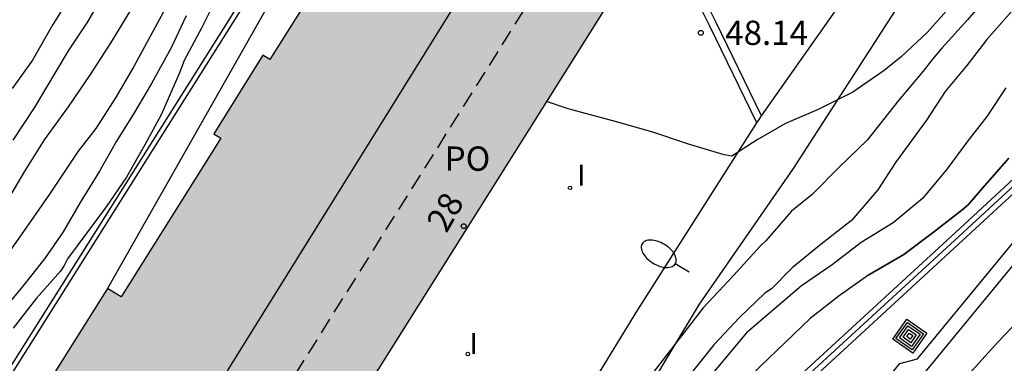
# Model space of a CAD drawing. Units: millimetres. Extents: x 580644 to 580994, y 4792539 to 4792790.
# Drawn here: x 580770 to 580800, y 4792571 to 4792582 of the extents above; entities that cross this region are included whole.
import ezdxf
from ezdxf.enums import TextEntityAlignment as Align

# ---------------------------------------------------------------- set-up
doc = ezdxf.new("R2010")
doc.units = ezdxf.units.MM
doc.linetypes.add('TRAZOS_NORMALES', pattern=[0.75, 0.5, -0.25])
for name, color, linetype in [('020104', 34, 'Continuous'), ('020109', 7, 'CABEZA_TALUD'), ('020204', 9, 'Continuous'), ('020308', 9, 'Continuous'), ('060134', 9, 'Continuous'), ('060136', 9, 'Continuous'), ('070105', 6, 'Continuous'), ('070108', 9, 'VALLA'), ('080109', 9, 'Continuous'), ('080121', 9, 'TRAZOS_NORMALES'), ('080202', 9, 'Continuous'), ('080308', 9, 'Continuous'), ('080316', 9, 'Continuous'), ('090218', 9, 'Continuous'), ('210102', 4, 'Continuous'), ('250202', 9, 'Continuous'), ('270204', 9, 'Continuous'), ('270304', 9, 'Continuous'), ('990501', 21, 'Continuous')]:
    doc.layers.add(name, color=color, linetype=linetype)
for name, color, linetype, lineweight in [('020105', 24, 'Continuous', 30), ('060118', 9, 'Continuous', 30), ('080111', 7, 'Continuous', 30)]:
    doc.layers.add(name, color=color, linetype=linetype, lineweight=lineweight)
doc.styles.add('ARIAL', font='ARIAL.TTF', dxfattribs={"height": 1})
doc.styles.add('ARIALI', font='ARIALI.TTF', dxfattribs={"height": 1})
doc.styles.add('ROMANS', font='romans__.ttf', dxfattribs={"height": 1})
doc.linetypes.add('CABEZA_TALUD', pattern='A,0.1,[204,DONOSTI.shx,S=0.15,R=0,X=0,Y=0],0,0.2', length=0.3)
doc.linetypes.add('VALLA', pattern='A,1,[200,DONOSTI.shx,S=0.1,R=0,X=0,Y=0],1', length=2)

# ---------------------------------------------------------------- blocks, each defined once
blk = doc.blocks.new('BloquePortal')
blk.add_circle((0, 0), 0.075)
at = {"flags": 5}
blk.add_attdef('INDICE', text='', height=0.75, dxfattribs=at).set_placement((0, 0), align=Align.MIDDLE_CENTER)
blk = doc.blocks.new('COTAPU')
blk.add_circle((0, 0), 0.075)
blk = doc.blocks.new('FAREDI')
blk.add_line((0, 0), (0.5, 0))
blk.add_lwpolyline([(0.5, 0, 0.159986), (0.538, -0.117, 0.106322), (0.675, -0.238, 0.071006), (0.858, -0.309, 0.057309), (1.099, -0.337, 0.057309), (1.339, -0.309, 0.071006), (1.522, -0.238, 0.106322), (1.659, -0.117, 0.159986), (1.697, 0, 0.159986), (1.659, 0.117, 0.106322), (1.522, 0.238, 0.071006), (1.339, 0.309, 0.057309), (1.099, 0.337, 0.057309), (0.858, 0.309, 0.071006), (0.675, 0.238, 0.106322), (0.538, 0.117, 0.159986)], format="xyb", close=True)
blk = doc.blocks.new('COLTEN')
for p, q in [((-0.375, -0.375), (-0.375, 0.375)), ((-0.375, 0.375), (0.375, 0.375)), ((-0.305, -0.305), (-0.305, 0.305)), ((-0.305, 0.305), (0.305, 0.305)), ((0.305, 0.305), (0.305, -0.305)), ((0.375, 0.375), (0.375, -0.375)), ((-0.23, -0.23), (-0.23, 0.23)), ((-0.23, 0.23), (0.23, 0.23)), ((-0.145, -0.145), (-0.145, 0.145)), ((-0.145, 0.145), (0.145, 0.145)), ((-0.065, 0.065), (0.065, 0.065)), ((-0.065, -0.065), (-0.065, 0.065)), ((0.065, 0.065), (0.065, -0.065)), ((0.145, 0.145), (0.145, -0.145)), ((0.23, 0.23), (0.23, -0.23)), ((0.23, -0.23), (-0.23, -0.23)), ((0.145, -0.145), (-0.145, -0.145)), ((0.065, -0.065), (-0.065, -0.065)), ((0.375, -0.375), (-0.375, -0.375)), ((0.305, -0.305), (-0.305, -0.305))]:
    blk.add_line(p, q)
blk = doc.blocks.new('REIND')
blk.add_circle((0, 0), 0.055)

msp = doc.modelspace()

# ---------------------------------------------------------------- hatches: boundary and pattern name
at = {"layer": '990501'}
msp.add_hatch(color=256, dxfattribs=at).paths.add_polyline_path([(580789.719, 4792584.779), (580782.607, 4792589.255), (580780.424, 4792585.784), (580780.847, 4792585.518), (580777.732, 4792580.566), (580777.511, 4792580.704), (580775.996, 4792578.278), (580776.217, 4792578.14), (580773.142, 4792573.241), (580772.719, 4792573.507), (580770.536, 4792570.036), (580773.42, 4792568.223), (580775.88, 4792566.676), (580776.764, 4792566.119), (580777.649, 4792565.563)])

# ---------------------------------------------------------------- linework, layer by layer
at = {"layer": '020104', "flags": 128}
for points, elevation in [([(580786.991, 4792597.886), (580786.157, 4792596.969), (580785.314, 4792595.98), (580784.391, 4792595.224), (580783.566, 4792594.635), (580781.831, 4792593.288), (580781.117, 4792592.57), (580780.185, 4792591.792), (580779.49, 4792591.062), (580778.737, 4792590.332), (580777.905, 4792589.269), (580777.227, 4792588.473), (580775.954, 4792586.63), (580775.443, 4792585.732), (580775.327, 4792585.562), (580775.084, 4792585.138), (580774.586, 4792584.141), (580774.034, 4792583.102), (580772.818, 4792581.091), (580772.186, 4792580.104), (580771.503, 4792579.109), (580770.766, 4792578.09), (580770.145, 4792577.107), (580769.533, 4792576.055)], 54), ([(580787.497, 4792597.39), (580785.889, 4792596.167), (580785.719, 4792595.995), (580785.054, 4792595.449), (580784.143, 4792594.617), (580783.257, 4792593.904), (580781.671, 4792592.505), (580781.54, 4792592.337), (580780.77, 4792591.5), (580780.035, 4792590.631), (580779.394, 4792589.779), (580778.57, 4792588.829), (580777.35, 4792587.134), (580776.755, 4792586.222), (580776.207, 4792585.306), (580775.685, 4792584.297), (580775.092, 4792583.243), (580773.53, 4792580.353), (580772.971, 4792579.384), (580772.356, 4792578.444), (580771.818, 4792577.743), (580770.93, 4792576.413), (580770.275, 4792575.466), (580768.955, 4792573.605)], 53.5), ([(580788.859, 4792596.058), (580788.519, 4792595.76), (580786.876, 4792594.11), (580785.202, 4792592.608), (580782.715, 4792590.094), (580780.285, 4792586.585), (580777.794, 4792582.455), (580772.719, 4792573.507)], 51.5), ([(580801.07, 4792584.937), (580799.618, 4792583.213), (580798.017, 4792581.417), (580797.207, 4792580.651), (580796.679, 4792580.232), (580795.719, 4792579.562), (580794.643, 4792579.024), (580793.637, 4792578.592), (580792.763, 4792578.09), (580791.981, 4792577.582), (580791.744, 4792577.63), (580790.615, 4792577.971), (580789.544, 4792578.326), (580788.429, 4792578.648), (580786.931, 4792579.043), (580786.262, 4792579.276)], 48), ([(580801.463, 4792583.032), (580799.851, 4792581.185), (580799.231, 4792580.383), (580798.562, 4792579.58), (580797.989, 4792578.697), (580797.033, 4792577.386), (580796.485, 4792576.545), (580795.678, 4792575.603), (580794.737, 4792574.87), (580793.846, 4792574.135), (580793.209, 4792573.495), (580793.003, 4792573.355), (580792.219, 4792572.612), (580791.426, 4792571.763), (580790.725, 4792570.893), (580790.1, 4792569.937), (580788.185, 4792566.763), (580787.566, 4792565.819), (580786.437, 4792564.248)], 47), ([(580772.625, 4792582.647), (580772.098, 4792581.733), (580771.505, 4792580.838), (580770.456, 4792579.073), (580769.801, 4792578.077)], 54.5), ([(580775.151, 4792581.921), (580774.679, 4792580.933), (580774.074, 4792579.828), (580773.538, 4792578.924), (580772.994, 4792578.054), (580772.473, 4792577.123), (580771.877, 4792576.159), (580771.356, 4792575.247), (580770.771, 4792574.416), (580770.153, 4792573.626), (580768.69, 4792571.851)], 53), ([(580800.437, 4792579.7), (580799.847, 4792578.811), (580799.23, 4792578.022), (580798.629, 4792577.195), (580797.868, 4792576.284), (580796.962, 4792575.53), (580795.977, 4792574.923), (580795.083, 4792574.231), (580794.137, 4792573.583), (580792.432, 4792572.129), (580791.022, 4792570.45), (580790.733, 4792570.023), (580790.096, 4792568.956), (580789.441, 4792567.399), (580788.702, 4792565.818)], 46.5), ([(580800.532, 4792577.522), (580799.778, 4792576.669)], 46), ([(580800.532, 4792577.522), (580799.778, 4792576.669)], 46), ([(580799.778, 4792576.669), (580800.532, 4792577.522)], 46), ([(580799.778, 4792576.669), (580799.28, 4792576.085)], 46), ([(580799.778, 4792576.669), (580799.28, 4792576.085)], 46), ([(580799.28, 4792576.085), (580799.778, 4792576.669)], 46), ([(580799.08, 4792575.921), (580798.202, 4792575.237)], 46), ([(580799.08, 4792575.921), (580798.202, 4792575.237)], 46), ([(580798.202, 4792575.237), (580799.08, 4792575.921)], 46), ([(580799.28, 4792576.085), (580799.08, 4792575.921)], 46), ([(580799.28, 4792576.085), (580799.08, 4792575.921)], 46), ([(580799.08, 4792575.921), (580799.28, 4792576.085)], 46), ([(580798.202, 4792575.237), (580797.292, 4792574.553)], 46), ([(580798.202, 4792575.237), (580797.292, 4792574.553)], 46), ([(580797.292, 4792574.553), (580798.202, 4792575.237)], 46), ([(580797.292, 4792574.553), (580796.214, 4792573.921)], 46), ([(580797.292, 4792574.553), (580796.214, 4792573.921)], 46), ([(580796.214, 4792573.921), (580797.292, 4792574.553)], 46), ([(580796.214, 4792573.921), (580795.292, 4792573.279), (580794.402, 4792572.577), (580792.87, 4792571.109), (580791.256, 4792569.451), (580790.654, 4792568.619), (580790.226, 4792567.849), (580790.19, 4792567.641), (580790.132, 4792567.431), (580790.096, 4792567.131)], 46)]:
    msp.add_lwpolyline(points, dxfattribs=dict(at, elevation=elevation))
at = {"layer": '020105', "flags": 128}
for points, elevation in [([(580785.628, 4792602.702), (580784.43, 4792602.362), (580782.513, 4792601.575), (580781.027, 4792600.942), (580778.11, 4792599.119), (580778.035, 4792599.004), (580778.217, 4792599), (580779.205, 4792597.241), (580779.176, 4792596.218), (580778.871, 4792594.141), (580778.012, 4792592.201), (580777.541, 4792591.453), (580776.778, 4792590.326), (580776.07, 4792589.508), (580775.362, 4792588.486), (580774.792, 4792587.548), (580774.204, 4792586.716), (580773.464, 4792585.602), (580772.938, 4792584.654), (580772.39, 4792583.774), (580771.686, 4792582.71), (580771.03, 4792581.652), (580770.404, 4792580.546), (580769.778, 4792579.67)], 55), ([(580800.613, 4792583.385), (580799.26, 4792581.799), (580798.459, 4792580.917), (580798.172, 4792580.579), (580797.888, 4792580.206), (580797.127, 4792579.307), (580796.157, 4792578.078), (580795.299, 4792577.245), (580794.465, 4792576.399), (580793.821, 4792575.893), (580793.036, 4792574.975), (580792.855, 4792574.809), (580792.049, 4792573.917), (580791.102, 4792572.907), (580788.917, 4792570.083)], 47.5), ([(580776.118, 4792582.536), (580775.618, 4792581.535), (580775.082, 4792580.539), (580774.946, 4792580.155), (580774.372, 4792578.866), (580773.871, 4792577.931), (580773.308, 4792576.94), (580772.68, 4792576.021), (580771.489, 4792574.415), (580771.386, 4792574.214), (580771.268, 4792574.041), (580770.533, 4792573.202), (580769.805, 4792572.273)], 52.5)]:
    msp.add_lwpolyline(points, dxfattribs=dict(at, elevation=elevation))
at = {"layer": '020109'}
msp.add_polyline3d([(580825.681, 4792617.878, 51.058), (580825.536, 4792617.753, 51.051), (580823.06, 4792614.736, 51.043), (580821.147, 4792612.574, 51.027), (580818.299, 4792609.297, 50.163), (580816.712, 4792607.282, 49.547), (580815.927, 4792604.692, 49.339), (580814.143, 4792601.684, 49.315), (580810.775, 4792597.973, 49.179), (580806.335, 4792593.677, 49.027), (580803.375, 4792590.133, 48.963), (580800.575, 4792586.669, 48.747), (580797.111, 4792582.221, 48.259), (580793.871, 4792577.206, 47.947), (580790.975, 4792573.022, 47.547), (580787.471, 4792567.19, 47.275), (580786.127, 4792563.368, 47.117)], dxfattribs=at)
at = {"layer": '060118'}
msp.add_polyline3d([(580802.296, 4792574.055, 43.403), (580800.194, 4792571.841, 43.477), (580798.22, 4792569.661, 43.507), (580796.786, 4792567.953, 43.555), (580795.022, 4792565.855, 43.605), (580793.04, 4792563.395, 43.673), (580791.13, 4792560.897, 43.733), (580789.396, 4792558.579, 43.751), (580787.09, 4792555.291, 43.771), (580785.016, 4792552.264, 43.799), (580783.078, 4792549.318, 43.857), (580781.11, 4792546.178, 43.969), (580779.376, 4792543.07, 44.043), (580777.846, 4792540.306, 44.098)], dxfattribs=at)
at = {"layer": '060134'}
for points in [[(580792.903, 4792578.832, 48.038), (580797.396, 4792585.217, 48.548), (580800.536, 4792589.337, 48.948), (580802.916, 4792591.969, 49.064), (580805.544, 4792594.897, 49.2), (580809.404, 4792599.153, 49.292), (580812.153, 4792602.285, 49.372)], [(580792.757, 4792578.611, 48.028), (580792.848, 4792578.754, 48.032), (580792.903, 4792578.832, 48.038)], [(580781.62, 4792560.33, 47.592), (580785.964, 4792567.75, 47.852), (580789.084, 4792572.846, 47.884), (580792.757, 4792578.611, 48.028)]]:
    msp.add_polyline3d(points, dxfattribs=at)
at = {"layer": '060136'}
for points in [[(580775.944, 4792540.306, 43.974), (580778.788, 4792545.976, 43.881), (580780.248, 4792548.372, 43.813), (580780.676, 4792549.164, 43.869), (580783.48, 4792553.38, 43.861), (580786.492, 4792557.743, 43.797), (580790.072, 4792562.503, 43.501), (580794.204, 4792567.579, 43.465), (580797.168, 4792571.183, 43.405), (580797.712, 4792571.331, 43.405), (580800.78, 4792575.055, 43.225)], [(580800.72, 4792574.295, 43.341), (580797.952, 4792570.931, 43.361), (580797.512, 4792570.823, 43.361), (580794.88, 4792567.695, 43.381), (580792.316, 4792564.571, 43.445), (580790.18, 4792561.791, 43.509), (580787.776, 4792558.623, 43.633), (580785.604, 4792555.599, 43.769), (580783.024, 4792551.672, 43.785), (580780.936, 4792548.6, 43.813), (580778.788, 4792544.9, 43.853), (580777.112, 4792541.564, 43.793), (580776.497, 4792540.306, 43.807)]]:
    msp.add_polyline3d(points, dxfattribs=at)
at = {"layer": '070105'}
for points in [[(580816.608, 4792591.426, 45.543), (580810.404, 4792585.842, 45.729), (580805.644, 4792581.482, 46.041), (580798.881, 4792575.235, 46.441), (580793.913, 4792570.663, 46.765), (580790.597, 4792567.603, 46.945), (580787.289, 4792564.487, 47.077), (580784.021, 4792561.341, 47.187)], [(580816.826, 4792591.17, 45.141), (580810.622, 4792585.586, 45.513), (580805.864, 4792581.228, 45.825), (580799.1, 4792574.981, 46.225), (580794.134, 4792570.409, 46.549), (580790.821, 4792567.351, 46.729), (580787.517, 4792564.239, 46.861), (580784.432, 4792561.269, 46.965)], [(580782.101, 4792590.481, 52.073), (580781.974, 4792590.561, 52.073), (580769.478, 4792570.702, 52.073), (580769.605, 4792570.622, 52.073)], [(580782.101, 4792590.481, 52.073), (580769.605, 4792570.622, 52.073)]]:
    msp.add_polyline3d(points, dxfattribs=at)
at = {"layer": '070108'}
msp.add_polyline3d([(580816.717, 4792591.298, 45.249), (580810.513, 4792585.714, 45.621), (580805.754, 4792581.355, 45.933), (580798.99, 4792575.108, 46.333), (580794.023, 4792570.536, 46.657), (580790.709, 4792567.477, 46.837), (580787.403, 4792564.363, 46.969), (580784.227, 4792561.305, 47.076)], dxfattribs=at)
at = {"layer": '080109'}
msp.add_polyline3d([(580784.169, 4792583.439, 61.548), (580776.413, 4792570.963, 61.632)], dxfattribs=at)
at = {"layer": '080111'}
for points in [[(580782.607, 4792589.255, 51.576), (580780.424, 4792585.784, 51.576), (580780.847, 4792585.518, 51.576), (580777.732, 4792580.566, 51.575), (580777.511, 4792580.704, 51.575), (580775.996, 4792578.278, 51.575), (580776.217, 4792578.14, 51.575), (580773.142, 4792573.241, 51.574), (580772.719, 4792573.507, 51.574), (580770.536, 4792570.036, 51.573)], [(580789.719, 4792584.779, 48.093), (580777.649, 4792565.563, 48.089)]]:
    msp.add_polyline3d(points, dxfattribs=at)
at = {"layer": '080121'}
msp.add_polyline3d([(580787.95, 4792585.893, 48.317), (580775.88, 4792566.676, 48.313)], dxfattribs=at)
at = {"layer": '210102'}
for points in [[(580792.757, 4792578.611, 48.012), (580791.303, 4792581.597, 48.112), (580789.719, 4792584.779, 48.22)], [(580792.903, 4792578.832, 48.013), (580791.492, 4792581.732, 48.11), (580789.863, 4792584.991, 48.204)]]:
    msp.add_polyline3d(points, dxfattribs=at)

# ---------------------------------------------------------------- block references
at = {"layer": '020204', "rotation": 359.9987685839998}
msp.add_blockref('COTAPU', (580791.029, 4792581.393, 48.137), dxfattribs=at)
at = {"layer": '080202', "rotation": 359.9987685839998}
msp.add_blockref('BloquePortal', (580783.709, 4792575.425), dxfattribs=at)
at = {"layer": '090218', "rotation": 54.87566860719234}
msp.add_blockref('COLTEN', (580797.473, 4792572.032, 43.125), dxfattribs=at)
at = {"layer": '250202', "rotation": 148.8980685483174}
msp.add_blockref('FAREDI', (580790.668, 4792574.006, 47.817), dxfattribs=at)
at = {"layer": '270204', "rotation": 359.9987685839998}
for p in [(580786.992, 4792576.61, 48.109), (580783.836, 4792571.478, 48.097)]:
    msp.add_blockref('REIND', p, dxfattribs=at)

# ---------------------------------------------------------------- texts
at = {"layer": '020308', "style": 'ARIAL'}
msp.add_text('48.14', height=0.75, rotation=359.9988, dxfattribs=at).set_placement((580791.779, 4792581.018, 48.136))
at = {"layer": '080308', "style": 'ARIALI'}
msp.add_text('28', height=0.75, rotation=60.1316, dxfattribs=at).set_placement((580783.178, 4792575.185))
at = {"layer": '080316', "style": 'ARIAL'}
msp.add_text('PO', height=0.75, rotation=359.9988, dxfattribs=at).set_placement((580783.124, 4792577.135))
at = {"layer": '270304', "style": 'ROMANS'}
for p in [(580787.212, 4792576.675, 48.108), (580783.891, 4792571.478, 48.096)]:
    msp.add_text('I', height=0.65, rotation=359.9988, dxfattribs=at).set_placement(p)

doc.saveas('drawing.dxf')
